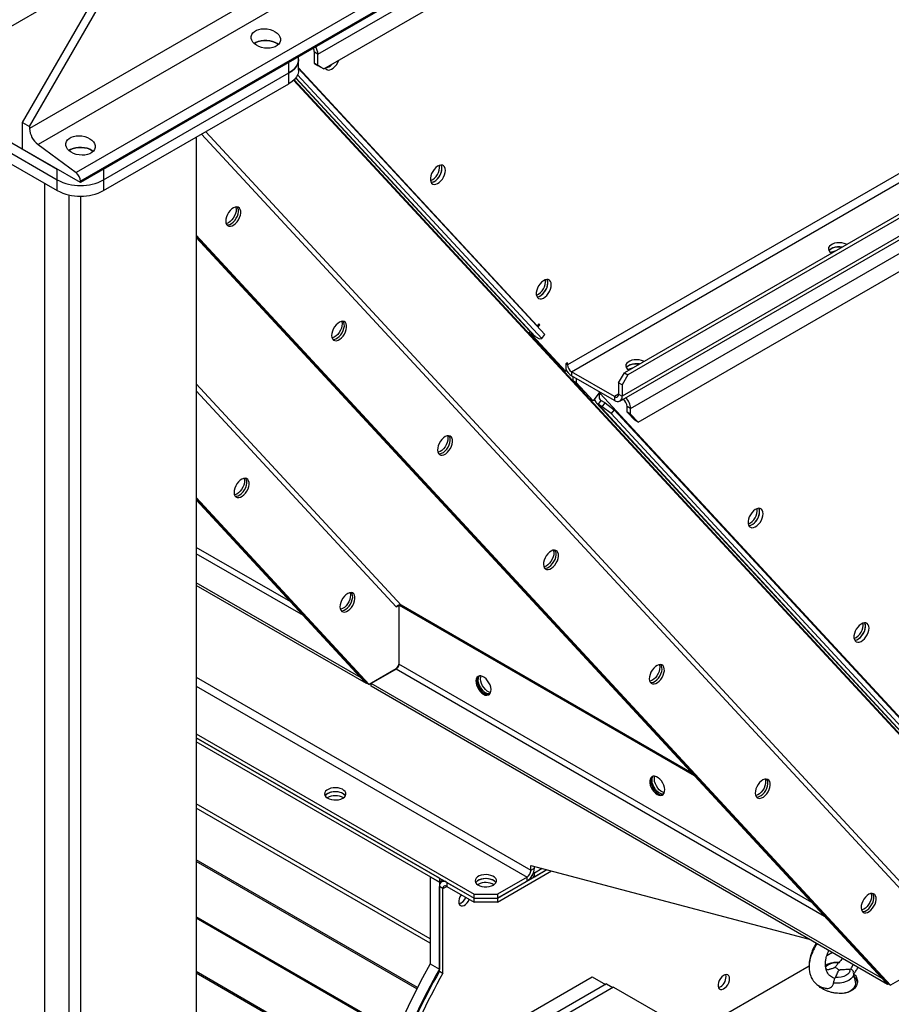
# Model space of a CAD drawing. Units: millimetres. Extents: x -9065 to 13185, y -12905 to 12634.
# Drawn here: x 6322 to 6855, y 5559 to 6161 of the extents above; entities that cross this region are included whole.
import ezdxf

# ---------------------------------------------------------------- set-up
doc = ezdxf.new("R2010")
doc.units = ezdxf.units.MM

msp = doc.modelspace()

# ---------------------------------------------------------------- linework, layer by layer
at = {"color": 7, "linetype": 'Continuous', "lineweight": 25}
for p, q in [((8272.93, 7216.94), (6328.39, 6094.38)), ((8278.11, 7207.08), (6333.57, 6084.52)), ((8301.31, 7189.92), (6356.76, 6067.36)), ((8304.05, 7184.7), (6359.5, 6062.14)), ((8304.05, 7183.83), (6359.5, 6061.27)), ((6504.46, 6139.72), (8159.09, 7094.92)), ((6508, 6130.66), (8155.56, 7081.77)), ((7969.84, 6680.61), (6693.71, 5943.91)), ((7973.38, 6671.54), (6690.18, 5930.77)), ((6688.85, 5927.84), (7972.05, 6668.61)), ((6695.38, 5923.32), (7968.17, 6658.09)), ((6700.02, 5914.9), (7963.53, 6644.3)), ((6324.15, 6098.01), (6380.72, 6195.99)), ((6255.56, 6121.27), (6378.58, 6192.29)), ((6328.39, 6095.56), (6371.84, 6170.81)), ((7016.26, 6157.39), (6656.94, 5949.95)), ((6659.35, 5945.79), (7018.67, 6153.22)), ((7048.23, 6151.02), (6691.59, 5945.14)), ((6504.46, 6139.72), (6502.34, 6140.95)), ((6502.34, 6133.92), (6502.34, 6140.95)), ((6504.46, 6132.7), (6504.46, 6139.72)), ((6232.22, 6134.74), (6345.36, 6069.43)), ((6373.65, 6069.43), (6486.78, 6134.74)), ((6486.78, 6128.21), (6486.78, 6134.74)), ((6492.64, 6136.37), (6492.64, 6138.12)), ((6492.64, 6129.84), (6492.64, 6136.37)), ((6502.34, 6133.92), (6504.46, 6132.7)), ((6505.88, 6131.88), (6502.34, 6133.92)), ((6232.22, 6128.21), (6345.36, 6062.9)), ((6373.65, 6062.9), (6486.78, 6128.21)), ((6486.78, 6121.68), (6486.78, 6128.21)), ((6638.43, 5973.88), (6492.64, 6131.45)), ((6642.92, 5968.44), (6492.64, 6130.87)), ((6504.46, 6132.7), (6508, 6130.66)), ((6508, 6130.66), (6505.88, 6131.88)), ((6232.22, 6121.68), (6345.36, 6056.36)), ((6373.65, 6056.36), (6486.78, 6121.68)), ((6489.65, 6123.76), (7169.39, 5389.07)), ((6489.99, 6124.1), (7170.81, 5388.25)), ((6490.9, 6125.13), (6636.14, 5968.15)), ((6637.12, 5967.36), (6491.01, 6125.28)), ((6641.18, 5966.04), (6492.1, 6127.17)), ((6324.15, 6098.01), (6328.39, 6095.56)), ((6324.15, 6081.68), (6324.15, 6098.01)), ((6328.39, 6095.56), (6328.39, 6094.38)), ((6873.55, 5619.46), (6436.01, 6092.37)), ((6430.21, 6089.02), (6430.21, 4880.53)), ((6433.43, 6090.88), (6870.46, 5618.52)), ((6359.5, 6061.27), (6324.15, 6081.68)), ((6333.57, 6084.52), (6356.76, 6067.36)), ((6345.36, 6062.9), (6345.36, 6069.43)), ((6373.65, 6069.43), (6373.65, 6062.9)), ((6345.36, 6056.36), (6345.36, 6062.9)), ((6359.5, 6062.14), (6359.5, 6061.27)), ((6373.65, 6062.9), (6373.65, 6056.36)), ((6337.58, 6060.85), (6337.58, 4890.74)), ((6352.43, 6053.73), (6352.43, 4843.8)), ((6359.5, 6052.98), (6359.5, 4839.71)), ((6854.03, 5571.13), (6430.21, 6029.2)), ((6852.61, 5571.95), (6430.21, 6028.49)), ((6430.21, 6027.77), (6851.2, 5572.76)), ((6638.21, 5973.54), (6638.43, 5973.88)), ((6639.3, 5975.08), (6638.43, 5973.88)), ((6638.8, 5972.9), (6639.91, 5974.43)), ((6639.91, 5974.43), (6639.14, 5974.87)), ((6639.91, 5974.43), (6639.3, 5975.08)), ((6634.01, 5970.44), (6633.2, 5969.32)), ((6635.32, 5968.09), (6633.2, 5969.32)), ((6653.76, 5947.1), (6633.2, 5969.32)), ((6635.32, 5968.09), (6635.7, 5968.62)), ((6655.88, 5945.87), (6635.32, 5968.09)), ((6637.12, 5967.36), (6639.67, 5965.89)), ((6639.67, 5965.89), (6641.18, 5966.04)), ((6641.18, 5966.04), (6642.92, 5968.44)), ((6656.94, 5951.18), (6655.88, 5950.57)), ((6655.88, 5950.57), (6655.88, 5945.87)), ((6656.94, 5949.95), (6655.88, 5950.57)), ((6656.94, 5949.95), (6656.94, 5951.18)), ((6655.88, 5945.87), (6653.76, 5947.1)), ((6685.65, 5930.6), (6659.35, 5945.79)), ((6659.35, 5945.79), (6659.35, 5943.34)), ((6685.65, 5928.15), (6659.35, 5943.34)), ((6660.02, 5942.95), (6660.02, 5940.33)), ((6662.15, 5941.72), (6662.15, 5939.1)), ((6688.05, 5939.01), (6691.59, 5945.14)), ((6693.71, 5943.91), (6690.18, 5937.79)), ((6691.59, 5945.14), (6693.71, 5943.91)), ((6555.35, 5803.16), (6430.21, 5938.41)), ((6660.02, 5940.33), (6662.15, 5939.1)), ((6670.38, 5929.14), (6660.02, 5940.33)), ((6672.5, 5927.91), (6662.15, 5939.1)), ((6690.18, 5937.79), (6688.05, 5939.01)), ((6688.05, 5939.01), (6688.05, 5931.99)), ((6690.18, 5937.79), (6690.18, 5930.77)), ((6430.21, 5934.12), (6552.26, 5802.21)), ((6672.5, 5927.91), (6670.38, 5929.14)), ((6676.5, 5933.44), (6672.5, 5927.91)), ((6676.82, 5932.39), (6676.06, 5932.83)), ((6676.82, 5932.39), (6677.26, 5933)), ((6958.52, 5627.91), (6676.82, 5932.39)), ((6688.05, 5931.99), (6685.65, 5930.6)), ((6685.65, 5930.6), (6685.65, 5928.15)), ((6688.05, 5931.99), (6690.18, 5930.77)), ((6674.53, 5926.65), (6956.23, 5622.18)), ((6677.25, 5928.27), (6675.51, 5925.87)), ((6957.21, 5621.4), (6675.51, 5925.87)), ((6678.06, 5924.4), (6675.51, 5925.87)), ((6679.8, 5926.8), (6677.25, 5928.27)), ((6678.06, 5924.4), (6679.8, 5926.8)), ((6683.61, 5920.17), (6678.06, 5924.4)), ((6679.8, 5926.8), (6685.35, 5922.58)), ((6690.61, 5928.85), (6690.85, 5928.71)), ((6690.85, 5928.99), (6690.85, 5928.71)), ((6695.38, 5923.32), (6693.26, 5924.54)), ((6693.26, 5921.14), (6693.26, 5924.54)), ((6695.38, 5919.92), (6695.38, 5923.32)), ((6685.35, 5922.58), (6683.61, 5920.17)), ((6961.27, 5620.07), (6683.61, 5920.17)), ((6963.01, 5622.47), (6685.35, 5922.58)), ((6695.38, 5919.92), (6693.26, 5921.14)), ((6697.9, 5916.12), (6693.26, 5921.14)), ((6700.02, 5914.9), (6695.38, 5919.92)), ((6700.02, 5914.9), (6697.9, 5916.12)), ((6535.83, 5754.82), (6430.21, 5868.97)), ((6430.21, 5868.26), (6534.41, 5755.64)), ((6430.21, 5867.55), (6533, 5756.45)), ((6487.86, 5805.24), (6430.21, 5838.52)), ((6495.64, 5796.83), (6430.21, 5834.6)), ((6530.84, 5758.79), (6430.21, 5816.88)), ((6534.08, 5755.28), (6430.21, 5815.24)), ((6552.26, 5802.21), (6553.82, 5803.11)), ((6553.6, 5803.24), (6553.82, 5803.11)), ((6553.82, 5803.11), (6553.82, 5767)), ((6553.96, 5803.19), (6554.3, 5803.39)), ((6555.66, 5802.21), (6553.96, 5803.19)), ((6553.96, 5803.19), (6553.96, 5767.08)), ((6732.83, 5700.7), (6555.35, 5803.16)), ((6734.35, 5699.05), (6555.66, 5802.21)), ((6553.82, 5767), (6552.26, 5764.31)), ((6806.06, 5621.55), (6553.96, 5767.08)), ((6552.26, 5764.31), (6535.83, 5754.82)), ((6552.26, 5764.15), (6536.91, 5755.28)), ((6813.84, 5613.14), (6552.26, 5764.15)), ((6430.21, 5759.32), (6634.57, 5641.34)), ((6534.41, 5755.64), (6533, 5756.45)), ((6534.08, 5755.28), (6534.08, 5755.83)), ((6534.55, 5755.56), (6534.08, 5755.28)), ((6534.41, 5755.64), (6535.83, 5754.82)), ((6849.04, 5575.1), (6536.91, 5755.28)), ((6536.91, 5753.65), (6536.91, 5755.28)), ((6430.21, 5753.76), (6632.16, 5637.18)), ((6852.28, 5571.59), (6536.91, 5753.65)), ((6430.21, 5724.7), (6599.92, 5626.73)), ((6578.71, 5636.53), (6430.21, 5722.25)), ((6430.21, 5722.25), (6599.92, 5624.28)), ((6578.71, 5634.08), (6430.21, 5719.8)), ((6573.05, 5599.34), (6430.21, 5681.8)), ((6573.05, 5596.69), (6430.21, 5679.15)), ((6565.28, 5569.67), (6430.21, 5647.64)), ((6564.88, 5568.9), (6430.21, 5646.64)), ((6614.06, 5624.28), (6644.26, 5641.71)), ((6614.06, 5621.83), (6647.17, 5640.94)), ((6634.57, 5644.28), (6804.35, 5599.26)), ((6634.57, 5641.34), (6634.57, 5644.28)), ((6634.57, 5641.34), (6636.69, 5642.57)), ((6636.69, 5642.57), (6636.69, 5643.72)), ((6636.69, 5639.79), (6641.35, 5642.49)), ((6636.69, 5637.34), (6644.26, 5641.71)), ((6573.05, 5637.34), (6578.71, 5634.08)), ((6573.05, 5637.34), (6573.05, 5584.14)), ((6578.71, 5636.53), (6578.71, 5634.08)), ((6580.83, 5635.3), (6578.71, 5634.08)), ((6581.36, 5635), (6580.03, 5634.23)), ((6632.16, 5637.18), (6614.06, 5626.73)), ((6632.16, 5634.73), (6614.06, 5624.28)), ((6632.16, 5634.73), (6632.16, 5637.18)), ((6636.69, 5637.34), (6635.36, 5638.11)), ((6636.69, 5639.79), (6636.24, 5640.05)), ((6636.69, 5637.34), (6636.69, 5639.79)), ((6578.71, 5634.08), (6578.71, 5580.88)), ((6580.83, 5630.08), (6578.71, 5631.3)), ((6578.71, 5579.7), (6578.71, 5631.3)), ((6580.83, 5630.08), (6583.23, 5631.46)), ((6580.83, 5578.47), (6580.83, 5630.08)), ((6583.23, 5633.91), (6599.92, 5624.28)), ((6583.23, 5633.91), (6583.23, 5631.47)), ((6583.23, 5631.47), (6599.92, 5621.83)), ((6602.4, 5632.65), (6602.07, 5632.45)), ((6599.92, 5626.73), (6614.06, 5626.73)), ((6599.92, 5624.28), (6599.92, 5626.73)), ((6599.92, 5624.28), (6614.06, 5624.28)), ((6599.92, 5621.83), (6599.92, 5624.28)), ((6614.06, 5626.73), (6614.06, 5624.28)), ((6614.06, 5624.28), (6614.06, 5621.83)), ((6614.06, 5621.83), (6599.92, 5621.83)), ((6552.41, 5542.41), (6430.21, 5612.95)), ((6552.07, 5541.63), (6430.21, 5611.97)), ((6818.66, 5591), (6815.16, 5588.98)), ((6573.05, 5584.14), (6578.71, 5580.88)), ((6804.42, 5582.78), (6736.33, 5543.47)), ((6804.39, 5581.73), (6804.45, 5581.26)), ((6814.41, 5583.11), (6814.37, 5583.73)), ((6829.67, 5580.8), (6829.12, 5580.79)), ((6870.46, 5580.62), (6854.03, 5571.13)), ((6541.69, 5515.03), (6430.21, 5579.39)), ((6541.42, 5514.25), (6430.21, 5578.45)), ((6578.71, 5579.7), (6580.83, 5578.47)), ((6618.89, 5545.57), (6671.92, 5576.18)), ((6671.92, 5576.18), (6679.96, 5571.54)), ((6820.13, 5575.29), (6820.37, 5575.74)), ((6831.49, 5579.07), (6831.32, 5579.56)), ((6831.46, 5579.17), (6831.42, 5579.38)), ((6832.8, 5573.17), (6831.54, 5578.95)), ((6680.67, 5571.95), (6627.64, 5541.33)), ((6684.91, 5569.91), (6631.88, 5539.29)), ((6680.67, 5571.95), (6684.56, 5569.7)), ((6684.91, 5569.91), (6711.78, 5554.39)), ((6852.61, 5571.95), (6851.2, 5572.76)), ((6852.28, 5571.59), (6852.28, 5572.14)), ((6852.75, 5571.86), (6852.28, 5571.59)), ((6852.61, 5571.95), (6854.03, 5571.13))]:
    msp.add_line(p, q, dxfattribs=at)
at = {"color": 7, "linetype": 'Continuous', "lineweight": 25, "flags": 128}
for points in [[(6480.35, 6145.59), (6479.62, 6146.19), (6478.33, 6146.93), (6476.81, 6147.51), (6475.12, 6147.9), (6473.32, 6148.09), (6471.5, 6148.06), (6469.73, 6147.82), (6468.08, 6147.38), (6466.61, 6146.76), (6465.61, 6146.15)], [(6465.61, 6146.15), (6466.61, 6146.76), (6468.08, 6147.38), (6469.73, 6147.82), (6471.5, 6148.06), (6473.32, 6148.09), (6475.12, 6147.9), (6476.81, 6147.51), (6478.33, 6146.93), (6479.62, 6146.19), (6480.35, 6145.59)], [(6486.78, 6128.21), (6488.65, 6129.45), (6490.19, 6130.84), (6491.38, 6132.34), (6492.18, 6133.92), (6492.59, 6135.55), (6492.64, 6136.37)], [(6492.64, 6136.37), (6492.59, 6135.55), (6492.18, 6133.92), (6491.38, 6132.34), (6490.19, 6130.84), (6488.65, 6129.45), (6486.78, 6128.21)], [(6508.93, 6131.25), (6509.22, 6130.82), (6509.91, 6130.27), (6510.77, 6130.03), (6511.74, 6130.11), (6512.8, 6130.5), (6513.86, 6131.19), (6514.88, 6132.13), (6515.81, 6133.28), (6516.58, 6134.58), (6517.17, 6135.95), (6517.17, 6135.96)], [(6492.64, 6129.84), (6492.59, 6129.02), (6492.18, 6127.39), (6491.38, 6125.81), (6490.19, 6124.31), (6488.65, 6122.92), (6486.78, 6121.68)], [(6367.21, 6080.28), (6366.48, 6080.88), (6365.19, 6081.62), (6363.67, 6082.2), (6361.98, 6082.59), (6360.19, 6082.77), (6358.37, 6082.75), (6356.59, 6082.51), (6354.94, 6082.07), (6353.47, 6081.45), (6352.47, 6080.83)], [(6352.47, 6080.83), (6353.47, 6081.45), (6354.94, 6082.07), (6356.59, 6082.51), (6358.37, 6082.75), (6360.19, 6082.77), (6361.98, 6082.59), (6363.67, 6082.2), (6365.19, 6081.62), (6366.48, 6080.88), (6367.21, 6080.28)], [(6582.32, 6068.73), (6582.19, 6069.88), (6581.83, 6070.83), (6581.24, 6071.52), (6580.46, 6071.91), (6579.54, 6072), (6578.52, 6071.76), (6577.45, 6071.22), (6576.4, 6070.4), (6575.42, 6069.34), (6574.57, 6068.11), (6573.88, 6066.77), (6573.4, 6065.39), (6573.16, 6064.05), (6573.16, 6062.82), (6573.4, 6061.76), (6573.88, 6060.94), (6574.57, 6060.39), (6575.42, 6060.15), (6576.4, 6060.23), (6577.45, 6060.62), (6578.52, 6061.31), (6579.54, 6062.25), (6580.46, 6063.4), (6581.24, 6064.69), (6581.83, 6066.06), (6582.19, 6067.43), (6582.32, 6068.73)], [(6573.59, 6061.36), (6573.89, 6061.38), (6574.92, 6061.66), (6575.99, 6062.23), (6577.03, 6063.08), (6578, 6064.16), (6578.84, 6065.41), (6579.5, 6066.75), (6579.96, 6068.13), (6580.18, 6069.46), (6580.15, 6070.68), (6579.87, 6071.71), (6579.73, 6072.01)], [(6573.59, 6061.36), (6574.28, 6061.45), (6575.33, 6061.84), (6576.4, 6062.53), (6577.42, 6063.47), (6578.34, 6064.62), (6579.12, 6065.92), (6579.71, 6067.29), (6580.07, 6068.65), (6580.2, 6069.95)], [(6580.2, 6069.95), (6580.07, 6071.1), (6579.73, 6072.01)], [(6456.56, 6045.73), (6455.85, 6046.25), (6454.98, 6046.45), (6453.99, 6046.34), (6452.93, 6045.91), (6451.87, 6045.19), (6450.85, 6044.22), (6449.94, 6043.05), (6449.19, 6041.75), (6448.63, 6040.37), (6448.29, 6039.01), (6448.19, 6037.73), (6448.34, 6036.6), (6448.74, 6035.68), (6449.35, 6035.02), (6450.14, 6034.65), (6451.08, 6034.61), (6452.11, 6034.88), (6453.18, 6035.46), (6454.22, 6036.31), (6455.19, 6037.38), (6456.03, 6038.63), (6456.69, 6039.98), (6457.15, 6041.36), (6457.36, 6042.69), (6457.34, 6043.9), (6457.06, 6044.94), (6456.56, 6045.73)], [(6454.3, 6046.41), (6454.4, 6046.08), (6454.55, 6044.95), (6454.46, 6043.66), (6454.12, 6042.3), (6453.56, 6040.93), (6452.8, 6039.62), (6451.89, 6038.45), (6450.88, 6037.48), (6449.81, 6036.77), (6448.76, 6036.34), (6448.45, 6036.27)], [(6448.91, 6035.44), (6449.66, 6035.42), (6450.69, 6035.7), (6451.76, 6036.27), (6452.81, 6037.12), (6453.78, 6038.2), (6454.61, 6039.45), (6455.28, 6040.79), (6455.73, 6042.17), (6455.95, 6043.5), (6455.92, 6044.72), (6455.65, 6045.75), (6455.25, 6046.42)], [(6448.91, 6035.44), (6449.66, 6035.42), (6450.69, 6035.7), (6451.76, 6036.27), (6452.81, 6037.12), (6453.78, 6038.2), (6454.61, 6039.45), (6455.28, 6040.79), (6455.73, 6042.17), (6455.95, 6043.5), (6455.92, 6044.72), (6455.65, 6045.75), (6455.25, 6046.42)], [(6827.25, 6023.45), (6826.98, 6023.6), (6825.74, 6024.1), (6824.34, 6024.42), (6822.85, 6024.55), (6821.34, 6024.48), (6819.91, 6024.2), (6818.63, 6023.74), (6817.56, 6023.13), (6816.77, 6022.39), (6816.29, 6021.56), (6816.16, 6020.69), (6816.38, 6019.83), (6816.94, 6019.02), (6817.8, 6018.31), (6818.06, 6018.15)], [(6816.51, 6019.58), (6816.62, 6019.74), (6817.33, 6020.5), (6818.34, 6021.15), (6819.57, 6021.65), (6820.98, 6021.98), (6822.47, 6022.1), (6823.97, 6022.03), (6824.61, 6021.93)], [(6824.61, 6021.93), (6823.23, 6022.09), (6821.72, 6022.06), (6820.26, 6021.84), (6818.93, 6021.42), (6817.8, 6020.85), (6816.94, 6020.13), (6816.51, 6019.58)], [(6646.97, 5998.84), (6646.85, 5999.99), (6646.48, 6000.94), (6645.9, 6001.63), (6645.12, 6002.03), (6644.2, 6002.11), (6643.18, 6001.88), (6642.11, 6001.33), (6641.06, 6000.51), (6640.08, 5999.46), (6639.22, 5998.23), (6638.54, 5996.89), (6638.06, 5995.51), (6637.81, 5994.17), (6637.81, 5992.94), (6638.06, 5991.88), (6638.54, 5991.06), (6639.22, 5990.51), (6640.08, 5990.27), (6641.06, 5990.34), (6642.11, 5990.74), (6643.18, 5991.42), (6644.2, 5992.37), (6645.12, 5993.52), (6645.9, 5994.81), (6646.48, 5996.18), (6646.85, 5997.55), (6646.97, 5998.84)], [(6638.24, 5991.48), (6638.55, 5991.5), (6639.58, 5991.77), (6640.65, 5992.35), (6641.69, 5993.2), (6642.66, 5994.28), (6643.5, 5995.52), (6644.16, 5996.87), (6644.62, 5998.25), (6644.83, 5999.58), (6644.81, 6000.8), (6644.53, 6001.83), (6644.39, 6002.12)], [(6644.85, 6000.07), (6644.73, 6001.22), (6644.39, 6002.12)], [(6638.24, 5991.48), (6638.94, 5991.57), (6639.99, 5991.96), (6641.05, 5992.65), (6642.08, 5993.59), (6643, 5994.74), (6643.78, 5996.03), (6644.36, 5997.4), (6644.73, 5998.77), (6644.85, 6000.07)], [(6521.22, 5975.85), (6520.51, 5976.36), (6519.64, 5976.57), (6518.64, 5976.45), (6517.59, 5976.03), (6516.53, 5975.31), (6515.51, 5974.34), (6514.6, 5973.17), (6513.85, 5971.86), (6513.28, 5970.49), (6512.94, 5969.13), (6512.85, 5967.84), (6513, 5966.71), (6513.39, 5965.79), (6514, 5965.13), (6514.8, 5964.77), (6515.74, 5964.72), (6516.77, 5965), (6517.83, 5965.57), (6518.88, 5966.42), (6519.85, 5967.5), (6520.69, 5968.75), (6521.35, 5970.09), (6521.8, 5971.47), (6522.02, 5972.8), (6521.99, 5974.02), (6521.72, 5975.05), (6521.22, 5975.85)], [(6518.96, 5976.52), (6519.06, 5976.2), (6519.21, 5975.06), (6519.11, 5973.78), (6518.78, 5972.42), (6518.21, 5971.05), (6517.46, 5969.74), (6516.55, 5968.57), (6515.53, 5967.6), (6514.47, 5966.88), (6513.41, 5966.45), (6513.1, 5966.39)], [(6513.56, 5965.55), (6514.32, 5965.54), (6515.35, 5965.81), (6516.42, 5966.39), (6517.46, 5967.24), (6518.43, 5968.32), (6519.27, 5969.56), (6519.94, 5970.91), (6520.39, 5972.29), (6520.61, 5973.62), (6520.58, 5974.84), (6520.31, 5975.87), (6519.91, 5976.54)], [(6513.56, 5965.55), (6514.32, 5965.54), (6515.35, 5965.81), (6516.42, 5966.39), (6517.46, 5967.24), (6518.43, 5968.32), (6519.27, 5969.56), (6519.94, 5970.91), (6520.39, 5972.29), (6520.61, 5973.62), (6520.58, 5974.84), (6520.31, 5975.87), (6519.91, 5976.54)], [(6637.12, 5967.36), (6636.31, 5967.97), (6636.14, 5968.15)], [(6703.51, 5952.02), (6703.24, 5952.17), (6702, 5952.67), (6700.6, 5952.99), (6699.1, 5953.12), (6697.6, 5953.04), (6696.17, 5952.77), (6694.88, 5952.31), (6693.82, 5951.69), (6693.02, 5950.95), (6692.55, 5950.12), (6692.42, 5949.26), (6692.64, 5948.39), (6693.19, 5947.58), (6694.06, 5946.87), (6694.32, 5946.71)], [(6692.77, 5948.14), (6692.87, 5948.3), (6693.59, 5949.07), (6694.59, 5949.72), (6695.83, 5950.22), (6697.23, 5950.54), (6698.73, 5950.67), (6700.23, 5950.59), (6700.87, 5950.49)], [(6700.87, 5950.49), (6699.48, 5950.65), (6697.97, 5950.63), (6696.52, 5950.4), (6695.19, 5949.99), (6694.06, 5949.41), (6693.19, 5948.7), (6692.77, 5948.14)], [(6585.87, 5905.96), (6585.17, 5906.48), (6584.29, 5906.68), (6583.3, 5906.57), (6582.25, 5906.14), (6581.18, 5905.42), (6580.17, 5904.45), (6579.26, 5903.29), (6578.5, 5901.98), (6577.94, 5900.61), (6577.6, 5899.24), (6577.51, 5897.96), (6577.66, 5896.83), (6578.05, 5895.91), (6578.66, 5895.25), (6579.45, 5894.89), (6580.39, 5894.84), (6581.42, 5895.11), (6582.49, 5895.69), (6583.54, 5896.54), (6584.5, 5897.62), (6585.34, 5898.86), (6586.01, 5900.21), (6586.46, 5901.59), (6586.68, 5902.92), (6586.65, 5904.14), (6586.38, 5905.17), (6585.87, 5905.96)], [(6583.61, 5906.64), (6583.71, 5906.31), (6583.87, 5905.18), (6583.77, 5903.9), (6583.43, 5902.53), (6582.87, 5901.16), (6582.11, 5899.86), (6581.2, 5898.69), (6580.19, 5897.72), (6579.13, 5897), (6578.07, 5896.57), (6577.76, 5896.5)], [(6578.22, 5895.67), (6578.98, 5895.66), (6580.01, 5895.93), (6581.08, 5896.51), (6582.12, 5897.36), (6583.09, 5898.43), (6583.93, 5899.68), (6584.59, 5901.03), (6585.05, 5902.4), (6585.26, 5903.74), (6585.24, 5904.95), (6584.96, 5905.99), (6584.57, 5906.66)], [(6578.22, 5895.67), (6578.98, 5895.66), (6580.01, 5895.93), (6581.08, 5896.51), (6582.12, 5897.36), (6583.09, 5898.43), (6583.93, 5899.68), (6584.59, 5901.03), (6585.05, 5902.4), (6585.26, 5903.74), (6585.24, 5904.95), (6584.96, 5905.99), (6584.57, 5906.66)], [(6461.65, 5880.01), (6460.94, 5880.52), (6460.07, 5880.73), (6459.08, 5880.61), (6458.02, 5880.18), (6456.96, 5879.47), (6455.94, 5878.5), (6455.03, 5877.33), (6454.28, 5876.02), (6453.71, 5874.65), (6453.38, 5873.28), (6453.28, 5872), (6453.43, 5870.87), (6453.82, 5869.95), (6454.43, 5869.29), (6455.23, 5868.93), (6456.17, 5868.88), (6457.2, 5869.15), (6458.26, 5869.73), (6459.31, 5870.58), (6460.28, 5871.66), (6461.12, 5872.9), (6461.78, 5874.25), (6462.23, 5875.63), (6462.45, 5876.96), (6462.42, 5878.18), (6462.15, 5879.21), (6461.65, 5880.01)], [(6459.39, 5880.68), (6459.49, 5880.35), (6459.64, 5879.22), (6459.54, 5877.94), (6459.21, 5876.57), (6458.64, 5875.2), (6457.89, 5873.9), (6456.98, 5872.73), (6455.96, 5871.76), (6454.9, 5871.04), (6453.84, 5870.61), (6453.53, 5870.54)], [(6454, 5869.71), (6454.75, 5869.7), (6455.78, 5869.97), (6456.85, 5870.55), (6457.89, 5871.4), (6458.86, 5872.47), (6459.7, 5873.72), (6460.37, 5875.07), (6460.82, 5876.45), (6461.04, 5877.78), (6461.01, 5878.99), (6460.74, 5880.03), (6460.34, 5880.7)], [(6454, 5869.71), (6454.75, 5869.7), (6455.78, 5869.97), (6456.85, 5870.55), (6457.89, 5871.4), (6458.86, 5872.47), (6459.7, 5873.72), (6460.37, 5875.07), (6460.82, 5876.45), (6461.04, 5877.78), (6461.01, 5878.99), (6460.74, 5880.03), (6460.34, 5880.7)], [(6776.29, 5859.07), (6776.16, 5860.23), (6775.8, 5861.17), (6775.21, 5861.87), (6774.44, 5862.26), (6773.51, 5862.35), (6772.49, 5862.11), (6771.42, 5861.57), (6770.37, 5860.75), (6769.39, 5859.69), (6768.54, 5858.46), (6767.85, 5857.12), (6767.37, 5855.74), (6767.13, 5854.4), (6767.13, 5853.17), (6767.37, 5852.11), (6767.85, 5851.29), (6768.54, 5850.74), (6769.39, 5850.5), (6770.37, 5850.58), (6771.42, 5850.97), (6772.49, 5851.66), (6773.51, 5852.6), (6774.44, 5853.75), (6775.21, 5855.04), (6775.8, 5856.41), (6776.16, 5857.78), (6776.29, 5859.07)], [(6767.56, 5851.71), (6767.86, 5851.73), (6768.89, 5852.01), (6769.96, 5852.58), (6771, 5853.43), (6771.97, 5854.51), (6772.81, 5855.76), (6773.48, 5857.1), (6773.93, 5858.48), (6774.15, 5859.81), (6774.12, 5861.03), (6773.85, 5862.06), (6773.7, 5862.35)], [(6767.56, 5851.71), (6768.25, 5851.8), (6769.3, 5852.19), (6770.37, 5852.88), (6771.39, 5853.82), (6772.32, 5854.97), (6773.09, 5856.27), (6773.68, 5857.64), (6774.04, 5859), (6774.17, 5860.3)], [(6774.17, 5860.3), (6774.04, 5861.45), (6773.7, 5862.35)], [(6650.53, 5836.08), (6649.82, 5836.6), (6648.95, 5836.8), (6647.96, 5836.69), (6646.9, 5836.26), (6645.84, 5835.54), (6644.83, 5834.57), (6643.92, 5833.4), (6643.16, 5832.1), (6642.6, 5830.72), (6642.26, 5829.36), (6642.16, 5828.08), (6642.32, 5826.95), (6642.71, 5826.02), (6643.32, 5825.37), (6644.11, 5825), (6645.05, 5824.96), (6646.08, 5825.23), (6647.15, 5825.81), (6648.19, 5826.66), (6649.16, 5827.73), (6650, 5828.98), (6650.66, 5830.33), (6651.12, 5831.7), (6651.34, 5833.04), (6651.31, 5834.25), (6651.03, 5835.29), (6650.53, 5836.08)], [(6648.27, 5836.76), (6648.37, 5836.43), (6648.52, 5835.3), (6648.43, 5834.01), (6648.09, 5832.65), (6647.53, 5831.28), (6646.77, 5829.97), (6645.86, 5828.8), (6644.85, 5827.83), (6643.78, 5827.11), (6642.73, 5826.69), (6642.42, 5826.62)], [(6642.88, 5825.78), (6643.64, 5825.77), (6644.67, 5826.05), (6645.73, 5826.62), (6646.78, 5827.47), (6647.75, 5828.55), (6648.59, 5829.8), (6649.25, 5831.14), (6649.7, 5832.52), (6649.92, 5833.85), (6649.89, 5835.07), (6649.62, 5836.1), (6649.22, 5836.77)], [(6642.88, 5825.78), (6643.64, 5825.77), (6644.67, 5826.05), (6645.73, 5826.62), (6646.78, 5827.47), (6647.75, 5828.55), (6648.59, 5829.8), (6649.25, 5831.14), (6649.7, 5832.52), (6649.92, 5833.85), (6649.89, 5835.07), (6649.62, 5836.1), (6649.22, 5836.77)], [(6526.3, 5810.12), (6525.6, 5810.64), (6524.72, 5810.84), (6523.73, 5810.73), (6522.68, 5810.3), (6521.61, 5809.58), (6520.6, 5808.61), (6519.69, 5807.44), (6518.93, 5806.14), (6518.37, 5804.77), (6518.03, 5803.4), (6517.94, 5802.12), (6518.09, 5800.99), (6518.48, 5800.07), (6519.09, 5799.41), (6519.89, 5799.04), (6520.82, 5799), (6521.85, 5799.27), (6522.92, 5799.85), (6523.97, 5800.7), (6524.93, 5801.77), (6525.77, 5803.02), (6526.44, 5804.37), (6526.89, 5805.75), (6527.11, 5807.08), (6527.08, 5808.29), (6526.81, 5809.33), (6526.3, 5810.12)], [(6524.04, 5810.8), (6524.15, 5810.47), (6524.3, 5809.34), (6524.2, 5808.06), (6523.86, 5806.69), (6523.3, 5805.32), (6522.54, 5804.01), (6521.63, 5802.84), (6520.62, 5801.87), (6519.56, 5801.16), (6518.5, 5800.73), (6518.19, 5800.66)], [(6518.65, 5799.83), (6519.41, 5799.81), (6520.44, 5800.09), (6521.51, 5800.66), (6522.55, 5801.51), (6523.52, 5802.59), (6524.36, 5803.84), (6525.02, 5805.19), (6525.48, 5806.56), (6525.69, 5807.89), (6525.67, 5809.11), (6525.39, 5810.14), (6525, 5810.81)], [(6518.65, 5799.83), (6519.41, 5799.81), (6520.44, 5800.09), (6521.51, 5800.66), (6522.55, 5801.51), (6523.52, 5802.59), (6524.36, 5803.84), (6525.02, 5805.19), (6525.48, 5806.56), (6525.69, 5807.89), (6525.67, 5809.11), (6525.39, 5810.14), (6525, 5810.81)], [(6840.95, 5789.19), (6840.82, 5790.34), (6840.46, 5791.29), (6839.87, 5791.98), (6839.09, 5792.38), (6838.17, 5792.46), (6837.15, 5792.23), (6836.08, 5791.68), (6835.03, 5790.86), (6834.05, 5789.81), (6833.19, 5788.58), (6832.51, 5787.24), (6832.03, 5785.86), (6831.78, 5784.52), (6831.78, 5783.29), (6832.03, 5782.23), (6832.51, 5781.4), (6833.19, 5780.86), (6834.05, 5780.61), (6835.03, 5780.69), (6836.08, 5781.09), (6837.15, 5781.77), (6838.17, 5782.72), (6839.09, 5783.87), (6839.87, 5785.16), (6840.46, 5786.53), (6840.82, 5787.9), (6840.95, 5789.19)], [(6832.22, 5781.83), (6832.52, 5781.85), (6833.55, 5782.12), (6834.62, 5782.7), (6835.66, 5783.55), (6836.63, 5784.63), (6837.47, 5785.87), (6838.13, 5787.22), (6838.59, 5788.6), (6838.81, 5789.93), (6838.78, 5791.14), (6838.5, 5792.18), (6838.36, 5792.47)], [(6838.82, 5790.42), (6838.7, 5791.57), (6838.36, 5792.47)], [(6832.22, 5781.83), (6832.91, 5781.92), (6833.96, 5782.31), (6835.03, 5783), (6836.05, 5783.94), (6836.97, 5785.09), (6837.75, 5786.38), (6838.33, 5787.75), (6838.7, 5789.12), (6838.82, 5790.42)], [(6715.19, 5766.2), (6714.48, 5766.71), (6713.61, 5766.92), (6712.62, 5766.8), (6711.56, 5766.38), (6710.5, 5765.66), (6709.48, 5764.69), (6708.57, 5763.52), (6707.82, 5762.21), (6707.25, 5760.84), (6706.92, 5759.48), (6706.82, 5758.19), (6706.97, 5757.06), (6707.36, 5756.14), (6707.97, 5755.48), (6708.77, 5755.12), (6709.71, 5755.07), (6710.74, 5755.35), (6711.8, 5755.92), (6712.85, 5756.77), (6713.82, 5757.85), (6714.66, 5759.1), (6715.32, 5760.44), (6715.77, 5761.82), (6715.99, 5763.15), (6715.96, 5764.37), (6715.69, 5765.4), (6715.19, 5766.2)], [(6712.93, 5766.87), (6713.03, 5766.55), (6713.18, 5765.41), (6713.09, 5764.13), (6712.75, 5762.77), (6712.18, 5761.39), (6711.43, 5760.09), (6710.52, 5758.92), (6709.5, 5757.95), (6708.44, 5757.23), (6707.39, 5756.8), (6707.07, 5756.73)], [(6707.54, 5755.9), (6708.29, 5755.89), (6709.32, 5756.16), (6710.39, 5756.74), (6711.44, 5757.59), (6712.4, 5758.67), (6713.24, 5759.91), (6713.91, 5761.26), (6714.36, 5762.64), (6714.58, 5763.97), (6714.55, 5765.19), (6714.28, 5766.22), (6713.88, 5766.89)], [(6707.54, 5755.9), (6708.29, 5755.89), (6709.32, 5756.16), (6710.39, 5756.74), (6711.44, 5757.59), (6712.4, 5758.67), (6713.24, 5759.91), (6713.91, 5761.26), (6714.36, 5762.64), (6714.58, 5763.97), (6714.55, 5765.19), (6714.28, 5766.22), (6713.88, 5766.89)], [(6605.58, 5748.8), (6606.64, 5748.33), (6607.64, 5748.17), (6608.53, 5748.34), (6609.26, 5748.81), (6609.8, 5749.57), (6610.1, 5750.57), (6610.17, 5751.77), (6609.98, 5753.09), (6609.56, 5754.46), (6608.92, 5755.82), (6608.1, 5757.08), (6607.15, 5758.19), (6606.11, 5759.07), (6605.04, 5759.69), (6604.01, 5760), (6603.05, 5760), (6602.23, 5759.68), (6601.6, 5759.06), (6601.17, 5758.17), (6600.99, 5757.06), (6601.05, 5755.8), (6601.36, 5754.44), (6601.89, 5753.07), (6602.62, 5751.75), (6603.51, 5750.55), (6604.52, 5749.55), (6605.58, 5748.8)], [(6602.7, 5759.91), (6602.3, 5759.47), (6601.88, 5758.58), (6601.7, 5757.47), (6601.76, 5756.21), (6602.06, 5754.85), (6602.6, 5753.47), (6603.33, 5752.15), (6604.22, 5750.96), (6605.22, 5749.96), (6606.28, 5749.21)], [(6609.46, 5749.02), (6608.56, 5749.03), (6607.52, 5749.34), (6606.46, 5749.96), (6605.42, 5750.84), (6604.47, 5751.95), (6603.65, 5753.21), (6603.01, 5754.57), (6602.59, 5755.94), (6602.4, 5757.26), (6602.46, 5758.46), (6602.77, 5759.46), (6603.11, 5760.01)], [(6609.92, 5749.85), (6608.94, 5750.16), (6607.87, 5750.78), (6606.83, 5751.66), (6605.88, 5752.76), (6605.06, 5754.03), (6604.43, 5755.38), (6604, 5756.76), (6603.82, 5758.08), (6603.88, 5759.27), (6604.07, 5759.99)], [(6711.64, 5687.57), (6712.7, 5687.1), (6713.71, 5686.94), (6714.6, 5687.1), (6715.33, 5687.58), (6715.86, 5688.34), (6716.17, 5689.34), (6716.23, 5690.54), (6716.05, 5691.86), (6715.62, 5693.23), (6714.99, 5694.59), (6714.17, 5695.85), (6713.22, 5696.96), (6712.18, 5697.84), (6711.11, 5698.46), (6710.07, 5698.77), (6709.12, 5698.77), (6708.3, 5698.45), (6707.66, 5697.83), (6707.24, 5696.94), (6707.05, 5695.83), (6707.12, 5694.57), (6707.42, 5693.21), (6707.96, 5691.83), (6708.69, 5690.52), (6709.58, 5689.32), (6710.58, 5688.32), (6711.64, 5687.57)], [(6708.77, 5698.68), (6708.37, 5698.24), (6707.95, 5697.35), (6707.76, 5696.24), (6707.82, 5694.98), (6708.13, 5693.62), (6708.66, 5692.24), (6709.4, 5690.92), (6710.29, 5689.73), (6711.29, 5688.73), (6712.35, 5687.98)], [(6715.52, 5687.79), (6714.63, 5687.8), (6713.59, 5688.11), (6712.52, 5688.73), (6711.49, 5689.61), (6710.53, 5690.72), (6709.71, 5691.98), (6709.08, 5693.34), (6708.65, 5694.71), (6708.47, 5696.03), (6708.53, 5697.23), (6708.84, 5698.23), (6709.18, 5698.78)], [(6715.98, 5688.62), (6715.01, 5688.93), (6713.94, 5689.55), (6712.9, 5690.43), (6711.95, 5691.53), (6711.13, 5692.8), (6710.49, 5694.15), (6710.07, 5695.53), (6709.88, 5696.85), (6709.95, 5698.04), (6710.13, 5698.76)], [(6779.84, 5696.31), (6779.14, 5696.83), (6778.26, 5697.03), (6777.27, 5696.92), (6776.22, 5696.49), (6775.15, 5695.77), (6774.14, 5694.8), (6773.23, 5693.63), (6772.47, 5692.33), (6771.91, 5690.96), (6771.57, 5689.59), (6771.48, 5688.31), (6771.63, 5687.18), (6772.02, 5686.26), (6772.63, 5685.6), (6773.43, 5685.24), (6774.36, 5685.19), (6775.39, 5685.46), (6776.46, 5686.04), (6777.51, 5686.89), (6778.48, 5687.97), (6779.31, 5689.21), (6779.98, 5690.56), (6780.43, 5691.94), (6780.65, 5693.27), (6780.62, 5694.49), (6780.35, 5695.52), (6779.84, 5696.31)], [(6777.58, 5696.99), (6777.69, 5696.66), (6777.84, 5695.53), (6777.74, 5694.25), (6777.4, 5692.88), (6776.84, 5691.51), (6776.09, 5690.21), (6775.18, 5689.04), (6774.16, 5688.07), (6773.1, 5687.35), (6772.04, 5686.92), (6771.73, 5686.85)], [(6772.19, 5686.02), (6772.95, 5686.01), (6773.98, 5686.28), (6775.05, 5686.86), (6776.09, 5687.71), (6777.06, 5688.78), (6777.9, 5690.03), (6778.56, 5691.38), (6779.02, 5692.75), (6779.24, 5694.09), (6779.21, 5695.3), (6778.93, 5696.34), (6778.54, 5697.01)], [(6772.19, 5686.02), (6772.95, 5686.01), (6773.98, 5686.28), (6775.05, 5686.86), (6776.09, 5687.71), (6777.06, 5688.78), (6777.9, 5690.03), (6778.56, 5691.38), (6779.02, 5692.75), (6779.24, 5694.09), (6779.21, 5695.3), (6778.93, 5696.34), (6778.54, 5697.01)], [(6519.66, 5685.31), (6520.6, 5685.99), (6521.24, 5686.78), (6521.54, 5687.63), (6521.5, 5688.51), (6521.11, 5689.35), (6520.39, 5690.11), (6519.39, 5690.76), (6518.15, 5691.26), (6516.75, 5691.59), (6515.26, 5691.71), (6513.75, 5691.64), (6512.32, 5691.36), (6511.04, 5690.9), (6509.97, 5690.29), (6509.18, 5689.55), (6508.7, 5688.72), (6508.57, 5687.85), (6508.79, 5686.99), (6509.35, 5686.18), (6510.21, 5685.47), (6511.34, 5684.89), (6512.67, 5684.47), (6514.13, 5684.25), (6515.63, 5684.22), (6517.11, 5684.4), (6518.48, 5684.77), (6519.66, 5685.31)], [(6521.21, 5686.74), (6521.11, 5686.9), (6520.39, 5687.66), (6519.39, 5688.31), (6518.15, 5688.81), (6516.75, 5689.14), (6515.26, 5689.26), (6513.75, 5689.19), (6512.32, 5688.91), (6511.04, 5688.46), (6509.97, 5687.84), (6509.18, 5687.1), (6508.92, 5686.74)], [(6521.21, 5686.74), (6520.79, 5687.29), (6519.92, 5688.01), (6518.8, 5688.59), (6517.47, 5689), (6516.01, 5689.22), (6514.5, 5689.25), (6513.02, 5689.07), (6511.66, 5688.71), (6510.47, 5688.17)], [(6510.47, 5688.17), (6509.54, 5687.48), (6508.92, 5686.74)], [(6611.59, 5632.24), (6612.52, 5632.92), (6613.16, 5633.71), (6613.47, 5634.57), (6613.42, 5635.44), (6613.03, 5636.28), (6612.32, 5637.05), (6611.31, 5637.7), (6610.08, 5638.2), (6608.67, 5638.52), (6607.18, 5638.65), (6605.68, 5638.57), (6604.24, 5638.3), (6602.96, 5637.84), (6601.89, 5637.22), (6601.1, 5636.48), (6600.63, 5635.65), (6600.49, 5634.79), (6600.71, 5633.92), (6601.27, 5633.11), (6602.14, 5632.4), (6603.26, 5631.82), (6604.59, 5631.41), (6606.05, 5631.18), (6607.56, 5631.16), (6609.04, 5631.33), (6610.4, 5631.7), (6611.59, 5632.24)], [(6613.14, 5633.67), (6612.88, 5634.03), (6612.09, 5634.77), (6611.02, 5635.39), (6609.74, 5635.85), (6608.31, 5636.12), (6606.8, 5636.2), (6605.31, 5636.07), (6603.91, 5635.75), (6602.67, 5635.25), (6601.67, 5634.6), (6600.95, 5633.83), (6600.85, 5633.67)], [(6613.14, 5633.67), (6613.03, 5633.83), (6612.32, 5634.6), (6611.31, 5635.25), (6610.08, 5635.75), (6608.67, 5636.07), (6607.18, 5636.2), (6605.68, 5636.12), (6604.24, 5635.85), (6602.96, 5635.39), (6601.89, 5634.77), (6601.1, 5634.03), (6600.85, 5633.67)], [(6592, 5626.4), (6591.87, 5626.23), (6591.17, 5625.07), (6590.67, 5623.83), (6590.41, 5622.61), (6590.41, 5621.5), (6590.67, 5620.58), (6591.17, 5619.91), (6591.87, 5619.56), (6592.73, 5619.54), (6593.67, 5619.86), (6594.63, 5620.49), (6595.54, 5621.39), (6596.32, 5622.48), (6596.88, 5623.58)], [(6844.5, 5626.43), (6843.79, 5626.94), (6842.92, 5627.15), (6841.93, 5627.04), (6840.87, 5626.61), (6839.81, 5625.89), (6838.8, 5624.92), (6837.89, 5623.75), (6837.13, 5622.45), (6836.57, 5621.07), (6836.23, 5619.71), (6836.13, 5618.43), (6836.29, 5617.29), (6836.68, 5616.37), (6837.29, 5615.71), (6838.08, 5615.35), (6839.02, 5615.31), (6840.05, 5615.58), (6841.12, 5616.16), (6842.16, 5617.01), (6843.13, 5618.08), (6843.97, 5619.33), (6844.64, 5620.68), (6845.09, 5622.05), (6845.31, 5623.39), (6845.28, 5624.6), (6845.01, 5625.64), (6844.5, 5626.43)], [(6842.24, 5627.1), (6842.34, 5626.78), (6842.5, 5625.65), (6842.4, 5624.36), (6842.06, 5623), (6841.5, 5621.63), (6840.74, 5620.32), (6839.83, 5619.15), (6838.82, 5618.18), (6837.76, 5617.46), (6836.7, 5617.04), (6836.39, 5616.97)], [(6836.85, 5616.13), (6837.61, 5616.12), (6838.64, 5616.4), (6839.7, 5616.97), (6840.75, 5617.82), (6841.72, 5618.9), (6842.56, 5620.15), (6843.22, 5621.49), (6843.67, 5622.87), (6843.89, 5624.2), (6843.86, 5625.42), (6843.59, 5626.45), (6843.19, 5627.12)], [(6836.85, 5616.13), (6837.61, 5616.12), (6838.64, 5616.4), (6839.7, 5616.97), (6840.75, 5617.82), (6841.72, 5618.9), (6842.56, 5620.15), (6843.22, 5621.49), (6843.67, 5622.87), (6843.89, 5624.2), (6843.86, 5625.42), (6843.59, 5626.45), (6843.19, 5627.12)], [(6591.79, 5621.22), (6590.83, 5620.82), (6590.59, 5620.76)], [(6573.05, 5584.14), (6568.36, 5575.55), (6563.85, 5566.88), (6559.55, 5558.13), (6555.45, 5549.31), (6551.57, 5540.45), (6547.9, 5531.55), (6544.45, 5522.62), (6541.22, 5513.69), (6538.23, 5504.75), (6535.47, 5495.82), (6532.95, 5486.91), (6530.67, 5478.05), (6528.64, 5469.23), (6526.85, 5460.47), (6526.65, 5459.38)], [(6829.12, 5580.79), (6829.15, 5579.76), (6828.77, 5578.76), (6828.01, 5577.83), (6826.9, 5577.02), (6825.5, 5576.38), (6823.89, 5575.94), (6822.15, 5575.72), (6820.37, 5575.74)], [(6755.84, 5575.07), (6755.71, 5576.09), (6755.32, 5576.89), (6754.71, 5577.4), (6753.93, 5577.59), (6753.02, 5577.44), (6752.06, 5576.96), (6751.12, 5576.19), (6750.26, 5575.18), (6749.56, 5574.02), (6749.06, 5572.78), (6748.8, 5571.56), (6748.8, 5570.45), (6749.06, 5569.53), (6749.56, 5568.87), (6750.26, 5568.51), (6751.12, 5568.49), (6752.06, 5568.81), (6753.02, 5569.44), (6753.93, 5570.34), (6754.71, 5571.43), (6755.32, 5572.65), (6755.71, 5573.89), (6755.84, 5575.07)], [(6831.54, 5578.95), (6831.62, 5578.23), (6831.42, 5577.07), (6830.84, 5575.96), (6829.9, 5574.94), (6828.62, 5574.04), (6827.07, 5573.3), (6825.29, 5572.76), (6823.37, 5572.42), (6821.37, 5572.31), (6819.37, 5572.43)], [(6750.18, 5570.17), (6749.23, 5569.77), (6748.98, 5569.72)], [(6810.21, 5570.77), (6810.23, 5570.72), (6810.48, 5570.25)], [(6825.49, 5566.14), (6826.61, 5566.43), (6828.35, 5567.06), (6829.87, 5567.87), (6831.12, 5568.81), (6832.06, 5569.87), (6832.65, 5571.01), (6832.88, 5572.2), (6832.8, 5573.17)]]:
    msp.add_lwpolyline(points, dxfattribs=at)
at = {"color": 7, "linetype": 'Continuous', "lineweight": 25}
for centre, radius, start, end in [((6497.38, 6140.76), 4.96, 2.12375, 30.98143), ((6495.13, 6139.38), 9.34, 2.12362, 30.97784), ((6508.01, 6137.43), 6.26, 279.27941, 320.71521), ((6508.15, 6137.2), 6.02, 278.39263, 321.60199), ((6341.64, 6095.05), 13.27, 182.87484, 232.50112), ((6569.53, 6070.8), 9.2, 293.66055, 6.34483), ((6359.5, 6090.05), 30.62, 242.49143, 297.50857), ((6352.49, 6061.79), 7.02, 2.87484, 52.50112), ((6359.5, 6083.52), 30.62, 242.49143, 297.50857), ((6821.77, 6012.12), 7.42, 102.38864, 122.90382), ((6634.19, 6000.92), 9.2, 293.66056, 6.34482), ((6664.4, 5951.35), 9.47, 205.98381, 237.77604), ((6662.16, 5950.19), 5.23, 182.60548, 237.39452), ((6698.02, 5940.68), 7.42, 102.38864, 122.90382), ((6677.68, 5929.58), 4.3, 185.55064, 239.65725), ((6678.86, 5930.52), 2.76, 137.50104, 234.47015), ((6686.59, 5931.75), 1.48, 230.79671, 9.21404), ((6687.42, 5930.32), 2.79, 230.79671, 9.21404), ((6685.47, 5922.85), 9.92, 2.6952, 45.36759), ((6688.04, 5924.31), 5.23, 2.60548, 57.39452), ((6763.5, 5861.15), 9.2, 293.66051, 6.34487), ((6554.36, 5800.89), 2.48, 66.29645, 147.6899), ((6554.28, 5802.29), 1.38, 356.72644, 39.01542), ((6828.16, 5791.27), 9.2, 293.6605, 6.34487), ((6550.27, 5767.25), 3.69, 302.60548, 357.39452), ((6608.26, 5752.11), 3.51, 235.71064, 284.86057), ((6515.07, 5677.13), 9.72, 59.58065, 120.41935), ((6714.33, 5690.88), 3.51, 235.71063, 284.86059), ((6626.86, 5643.02), 9.84, 302.60548, 357.39452), ((6629.35, 5641.58), 5.23, 302.60548, 357.39452), ((6581.47, 5631.75), 2.79, 50.79671, 189.21404), ((6582.29, 5630.31), 1.48, 50.79671, 189.21404), ((6606.97, 5624.02), 9.77, 59.61394, 117.93447), ((6588.89, 5626.69), 6.17, 285.93666, 342.19905), ((6587.65, 5627.67), 7.67, 302.66665, 338.09197), ((6941.66, 5374.64), 417.46, 150.39337, 167.71173), ((6820.96, 5575.11), 9.66, 81.4139, 132.76292), ((6818.73, 5576.43), 5.57, 42.5056, 77.49978), ((6940.47, 5375.25), 415.54, 150.52722, 167.68014), ((6944.66, 5373.15), 417.77, 150.56271, 167.23178), ((6746.76, 5576.15), 6.89, 299.74686, 11.822), ((6828.85, 5572.2), 5.04, 1.62056, 48.53522)]:
    msp.add_arc(centre, radius, start, end, dxfattribs=at)
for centre in [(6472.64, 6149.27), (6359.5, 6083.96)]:
    msp.add_ellipse(centre, major_axis=(8.96, -1.27), ratio=0.650932, dxfattribs=at)
for points, knots in [([(6809.22, 5596.45), (6809.2, 5596.43), (6808.5, 5595.47), (6807.38, 5593.41), (6805.97, 5590.39), (6804.99, 5587.39), (6804.46, 5584.56), (6804.27, 5582.65), (6804.38, 5581.8), (6804.39, 5581.73)], [0, 0, 0, 0, 0.004259, 0.201279, 0.397732, 0.593393, 0.788067, 0.981594, 1, 1, 1, 1]), ([(6808.61, 5596.8), (6808.49, 5596.61), (6808.05, 5595.91), (6807.43, 5594.69), (6806.66, 5593.05), (6805.91, 5591.16), (6805.07, 5588.53), (6804.39, 5585.27), (6804.38, 5582.86), (6804.38, 5581.66)], [0, 0, 0, 0, 0.040081, 0.146775, 0.242445, 0.363537, 0.513571, 0.757359, 1, 1, 1, 1]), ([(6814.39, 5583.16), (6814.36, 5583.62), (6814.32, 5584.48), (6814.46, 5586.12), (6814.78, 5587.79), (6815.29, 5589.5), (6815.76, 5590.74), (6816.14, 5591.65), (6816.36, 5592.11), (6816.45, 5592.28)], [0, 0, 0, 0, 0.174993, 0.328598, 0.566731, 0.722107, 0.856266, 0.946673, 1, 1, 1, 1]), ([(6824.69, 5587.52), (6824.62, 5587.41), (6824.12, 5586.63), (6823.2, 5585.48), (6822.31, 5584.64), (6821.95, 5584.3)], [0, 0, 0, 0, 0.088568, 0.628614, 1, 1, 1, 1]), ([(6804.38, 5581.67), (6804.45, 5580.82), (6804.59, 5579.28), (6805.11, 5577.36), (6805.7, 5575.88), (6806.43, 5574.5), (6807.52, 5572.98), (6809.27, 5571.27), (6811.4, 5570.06), (6813.4, 5569.38), (6814.48, 5569.25), (6814.93, 5569.2)], [0, 0, 0, 0, 0.137421, 0.247887, 0.329595, 0.405899, 0.513133, 0.65312, 0.827015, 0.926848, 1, 1, 1, 1]), ([(6816.97, 5580.82), (6816.82, 5580.75), (6816.36, 5580.54), (6815.88, 5580.44), (6815.5, 5580.45), (6815.41, 5580.47), (6815.36, 5580.48), (6815.27, 5580.53), (6815.1, 5580.7), (6814.81, 5581.2), (6814.53, 5582.05), (6814.44, 5582.76), (6814.39, 5583.14)], [0, 0, 0, 0, 0.071354, 0.220916, 0.33325, 0.412044, 0.479393, 0.56449, 0.655757, 0.798601, 0.891726, 1, 1, 1, 1]), ([(6822.87, 5584.91), (6822.77, 5584.93), (6822.28, 5584.98), (6821.15, 5585.01), (6819.87, 5584.94), (6818.62, 5584.75), (6817.59, 5584.53), (6816.43, 5584.17), (6815.35, 5583.72), (6814.71, 5583.33), (6814.41, 5583.15)], [0, 0, 0, 0, 0.034088, 0.16324, 0.370635, 0.451977, 0.58653, 0.724412, 0.87128, 1, 1, 1, 1]), ([(6820.13, 5575.29), (6819.63, 5575.42), (6818.62, 5575.68), (6817.33, 5576.52), (6816.24, 5577.65), (6815.38, 5579.06), (6814.79, 5580.72), (6814.47, 5582.09), (6814.42, 5582.93), (6814.41, 5583.11)], [0, 0, 0, 0, 0.1644048, 0.326978, 0.4878118, 0.646895, 0.8042524, 0.9599411, 1, 1, 1, 1]), ([(6819.94, 5581.87), (6819.81, 5581.79), (6819.49, 5581.59), (6818.46, 5581.23), (6817.58, 5580.97), (6816.98, 5580.8)], [0, 0, 0, 0, 0.1585494, 0.4259382, 1, 1, 1, 1]), ([(6819.94, 5581.87), (6820.06, 5581.94), (6820.41, 5582.12), (6820.84, 5582.61), (6821.2, 5583.29), (6821.64, 5583.9), (6821.95, 5584.21), (6822, 5584.26)], [0, 0, 0, 0, 0.089656, 0.240858, 0.58838, 0.935331, 1, 1, 1, 1]), ([(6829.12, 5580.79), (6828.07, 5580.7), (6826.46, 5580.56), (6824.5, 5580.57), (6823.39, 5580.5), (6823.01, 5580.29), (6822.84, 5580.19)], [0, 0, 0, 0, 0.496673, 0.767059, 0.896689, 1, 1, 1, 1]), ([(6829.67, 5580.8), (6830.08, 5581.45), (6830.68, 5582.38), (6831.13, 5583.41), (6831.27, 5583.72)], [0, 0, 0, 0, 0.700373, 1, 1, 1, 1]), ([(6831.42, 5579.38), (6831.34, 5579.61), (6831.17, 5580.07), (6830.54, 5580.6), (6829.96, 5580.73), (6829.67, 5580.8)], [0, 0, 0, 0, 0.3306665, 0.6612891, 1, 1, 1, 1]), ([(6831.72, 5578.12), (6832.07, 5578.58), (6832.86, 5579.63), (6833.71, 5580.95), (6834.16, 5581.8), (6834.26, 5581.99)], [0, 0, 0, 0, 0.381029, 0.862142, 1, 1, 1, 1]), ([(6831.76, 5577.92), (6832.07, 5577.63), (6832.74, 5576.97), (6833.42, 5575.77), (6833.85, 5574.42), (6833.93, 5573.01), (6833.66, 5571.61), (6833.03, 5570.27), (6832.08, 5569.05), (6830.81, 5568.01), (6829.31, 5567.18), (6827.59, 5566.58), (6825.72, 5566.2), (6823.73, 5566.05), (6821.66, 5566.12), (6819.56, 5566.39), (6817.49, 5566.85), (6815.53, 5567.47), (6813.88, 5568.16), (6812.41, 5568.93), (6811.17, 5569.75), (6810.26, 5570.51), (6809.93, 5570.98), (6809.82, 5571.12)], [0, 0, 0, 0, 0.0402961, 0.0897635, 0.1392359, 0.1894734, 0.2397099, 0.2905528, 0.3413893, 0.391372, 0.4413531, 0.4903434, 0.5393388, 0.5887531, 0.6381711, 0.6887496, 0.7393247, 0.7900238, 0.8407172, 0.8795599, 0.9290648, 0.9785732, 1, 1, 1, 1]), ([(6819.37, 5572.43), (6819.43, 5572.74), (6819.55, 5573.37), (6819.81, 5574.4), (6820.02, 5574.99), (6820.13, 5575.29)], [0, 0, 0, 0, 0.330666, 0.661289, 1, 1, 1, 1]), ([(6820.37, 5575.74), (6820.79, 5576.5), (6821.45, 5577.67), (6821.91, 5579.08), (6822.29, 5579.86), (6822.67, 5580.09), (6822.84, 5580.19)], [0, 0, 0, 0, 0.496673, 0.767059, 0.896689, 1, 1, 1, 1]), ([(6814.93, 5569.2), (6815, 5569.18), (6815.55, 5569), (6816.73, 5569.28), (6818.16, 5570.05), (6819.08, 5571.24), (6819.29, 5572.1), (6819.37, 5572.43)], [0, 0, 0, 0, 0.035455, 0.304155, 0.576338, 0.840618, 1, 1, 1, 1])]:
    msp.add_open_spline(points, degree=3, knots=knots, dxfattribs=at)

doc.saveas('drawing.dxf')
